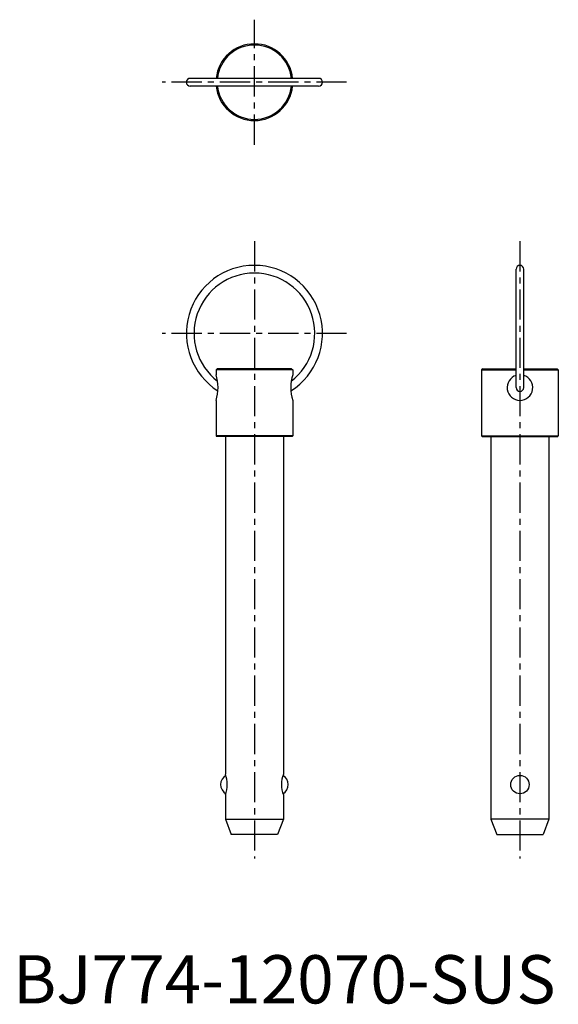
# Model space of a CAD drawing. Extents: x 1 to 113, y 0 to 204.
import ezdxf

# ---------------------------------------------------------------- set-up
doc = ezdxf.new("R2010")
doc.units = 0
doc.header["$LTSCALE"] = 5
doc.linetypes.add('CENTER', pattern=[2, 1.25, -0.25, 0.25, -0.25])
doc.layers.get('0').update_dxf_attribs({"linetype": 'CONTINUOUS'})
doc.layers.add('1', color=1, linetype='CENTER')
doc.styles.add('STANDARD1', font='txt')

msp = doc.modelspace()

# ---------------------------------------------------------------- linework, layer by layer
for p, q in [((63.3, 191.68), (36.7, 191.68)), ((63.3, 190.08), (36.7, 190.08)), ((104.2, 127.61), (104.2, 152.13)), ((105.8, 127.61), (105.8, 152.13)), ((42.3, 131.5), (42.05, 131.25)), ((57.95, 131.25), (42.05, 131.25)), ((42.05, 131.25), (42.05, 130.26)), ((57.7, 131.5), (42.3, 131.5)), ((57.7, 131.5), (57.95, 131.25)), ((57.95, 131.25), (57.95, 130.26)), ((97.3, 131.5), (97.05, 131.25)), ((97.05, 131.25), (104.2, 131.25)), ((97.05, 131.25), (97.05, 117.63)), ((97.3, 131.5), (104.2, 131.5)), ((105.8, 131.5), (112.7, 131.5)), ((105.8, 131.25), (112.95, 131.25)), ((112.7, 131.5), (112.95, 131.25)), ((112.95, 131.25), (112.95, 117.63)), ((42.05, 124.96), (42.05, 117.63)), ((57.95, 124.96), (57.95, 117.63)), ((57.95, 117.63), (42.05, 117.63)), ((42.05, 117.63), (42.18, 117.5)), ((57.82, 117.5), (42.18, 117.5)), ((44, 117.5), (44, 47.5)), ((56, 117.5), (56, 47.5)), ((57.95, 117.63), (57.82, 117.5)), ((97.05, 117.63), (112.95, 117.63)), ((97.05, 117.63), (97.18, 117.5)), ((97.18, 117.5), (112.82, 117.5)), ((99, 117.5), (99, 38.2)), ((111, 117.5), (111, 38.2)), ((112.95, 117.63), (112.82, 117.5)), ((44, 43.2), (44, 38.2)), ((56, 43.2), (56, 38.2)), ((44, 38.2), (45.2, 35)), ((44, 38.2), (56, 38.2)), ((56, 38.2), (54.8, 35)), ((99, 38.2), (100.2, 35)), ((111, 38.2), (99, 38.2)), ((111, 38.2), (109.8, 35)), ((54.8, 35), (45.2, 35)), ((100.2, 35), (109.8, 35))]:
    msp.add_line(p, q)
msp.add_circle((105, 45.35), 1.9)
for centre, radius, start, end in [((50, 190.88), 7.95, 5.7754, 174.2246), ((50, 190.88), 7.7, 5.9667, 174.0333), ((36.7, 190.88), 0.8, 90, 270), ((50, 190.88), 7.95, 185.7754, 354.2246), ((50, 190.88), 7.7, 185.9667, 354.0333), ((63.3, 190.88), 0.8, 270, 90), ((50, 138.83), 14.1, 302.3804, 237.6196), ((50, 138.83), 12.5, 307.6054, 232.3946), ((105, 152.13), 0.8, 0, 180), ((34.03, 127.61), 8.45, 341.7146, 18.2854), ((65.97, 127.61), 8.45, 161.7146, 198.2854), ((105, 127.61), 2.65, 107.571, 72.429), ((105, 127.61), 0.8, 180, 0), ((45.2, 45.35), 2.2, 120.4675, 239.5325), ((37.97, 45.35), 6.41, 340.39, 19.61), ((62.03, 45.35), 6.41, 160.39, 199.61), ((54.8, 45.35), 2.2, 300.4675, 59.5325)]:
    msp.add_arc(centre, radius, start, end)
at = {"layer": '1'}
for p, q in [((50, 177.93), (50, 203.83)), ((69.1, 190.88), (30.9, 190.88)), ((50, 157.93), (50, 30)), ((105, 157.93), (105, 30)), ((69.1, 138.83), (30.9, 138.83))]:
    msp.add_line(p, q, dxfattribs=at)

# ---------------------------------------------------------------- texts
at = {"color": 3, "style": 'STANDARD1'}
msp.add_text('BJ774-12070-SUS', height=10, dxfattribs=at).set_placement((0, 0))

doc.saveas('drawing.dxf')
